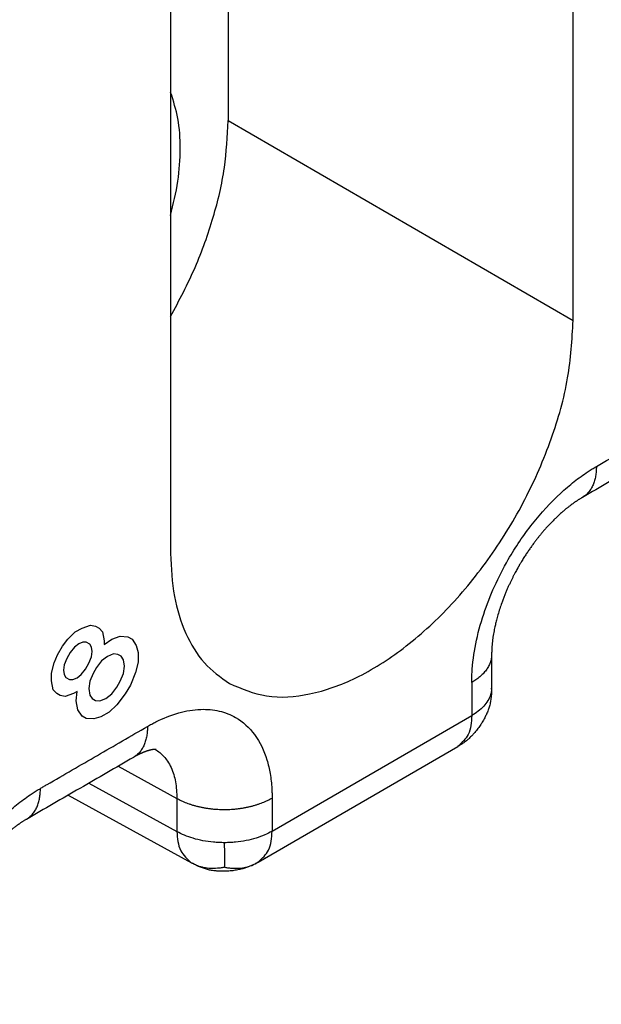
# Model space of a CAD drawing. Units: millimetres. Extents: x -210 to 0, y 0 to 297.
# Drawn here: x -19 to -17, y 263 to 266 of the extents above; entities that cross this region are included whole.
import ezdxf

# ---------------------------------------------------------------- set-up
doc = ezdxf.new("R2010")
doc.units = ezdxf.units.MM

msp = doc.modelspace()

# ---------------------------------------------------------------- linework, layer by layer
at = {"color": 2, "linetype": 'Continuous'}
for p, q in [((-17.4119, 265.3273), (-17.4119, 269.6086)), ((-18.8968, 268.7492), (-18.8968, 264.4679)), ((-18.6847, 268.5104), (-18.6847, 266.064)), ((-18.6847, 266.064), (-17.4119, 265.3273)), ((-19.2234, 264.1932), (-19.1921, 264.2041)), ((-19.1921, 264.2041), (-19.1734, 264.2005)), ((-19.1734, 264.2005), (-19.1609, 264.1934)), ((-19.2765, 264.1517), (-19.2484, 264.1788)), ((-19.2484, 264.1788), (-19.2234, 264.1932)), ((-19.1609, 264.1934), (-19.1484, 264.179)), ((-19.1484, 264.179), (-19.1421, 264.1465)), ((-19.114, 264.152), (-19.0828, 264.1629)), ((-19.0828, 264.1629), (-19.0546, 264.1611)), ((-19.314, 264.0939), (-19.2953, 264.1264)), ((-19.2953, 264.1264), (-19.2765, 264.1517)), ((-19.2359, 264.1355), (-19.2515, 264.1229)), ((-19.2203, 264.141), (-19.2359, 264.1355)), ((-19.2078, 264.141), (-19.2203, 264.141)), ((-19.1953, 264.1338), (-19.2078, 264.141)), ((-19.189, 264.123), (-19.1953, 264.1338)), ((-19.1421, 264.1321), (-19.114, 264.152)), ((-19.1421, 264.1465), (-19.1421, 264.1321)), ((-19.0546, 264.1611), (-19.039, 264.1522)), ((-19.039, 264.1522), (-19.0234, 264.1288)), ((-19.0234, 264.1288), (-19.0171, 264.1036)), ((-19.3265, 264.0651), (-19.314, 264.0939)), ((-19.2671, 264.103), (-19.2796, 264.0814)), ((-19.2515, 264.1229), (-19.2671, 264.103)), ((-19.1859, 264.1068), (-19.189, 264.123)), ((-19.189, 264.087), (-19.1859, 264.1068)), ((-19.1078, 264.098), (-19.1296, 264.0889)), ((-19.0921, 264.0962), (-19.1078, 264.098)), ((-19.0796, 264.089), (-19.0921, 264.0962)), ((-19.0171, 264.1036), (-19.0171, 264.0675)), ((-17.7129, 264.0952), (-17.7129, 263.9728)), ((-19.3359, 264.0272), (-19.3265, 264.0651)), ((-19.289, 264.0579), (-19.2921, 264.0381)), ((-19.2796, 264.0814), (-19.289, 264.0579)), ((-19.2109, 264.0419), (-19.1984, 264.0635)), ((-19.1984, 264.0635), (-19.189, 264.087)), ((-19.1515, 264.0726), (-19.1703, 264.0474)), ((-19.1296, 264.0889), (-19.1515, 264.0726)), ((-19.0703, 264.0764), (-19.0796, 264.089)), ((-19.0671, 264.053), (-19.0703, 264.0764)), ((-19.0171, 264.0675), (-19.0265, 264.0297)), ((-19.3359, 263.9984), (-19.3359, 264.0272)), ((-19.2921, 264.0381), (-19.289, 264.0219)), ((-19.289, 264.0219), (-19.2828, 264.0111)), ((-19.2421, 264.0094), (-19.2265, 264.022)), ((-19.2265, 264.022), (-19.2109, 264.0419)), ((-19.1828, 264.0257), (-19.1953, 263.9969)), ((-19.1703, 264.0474), (-19.1828, 264.0257)), ((-19.0828, 263.9971), (-19.0703, 264.026)), ((-19.0703, 264.026), (-19.0671, 264.053)), ((-19.0265, 264.0297), (-19.0453, 263.9828)), ((-19.3296, 263.9659), (-19.3359, 263.9984)), ((-19.2828, 264.0111), (-19.2703, 264.0039)), ((-19.2703, 264.0039), (-19.2578, 264.0039)), ((-19.2578, 264.0039), (-19.2421, 264.0094)), ((-19.1953, 263.9969), (-19.1984, 263.9698)), ((-19.0953, 263.9755), (-19.0828, 263.9971)), ((-19.0453, 263.9828), (-19.064, 263.9503)), ((-17.7861, 263.9929), (-17.7861, 263.8705)), ((-19.3171, 263.9516), (-19.3296, 263.9659)), ((-19.3046, 263.9444), (-19.3171, 263.9516)), ((-19.2859, 263.9408), (-19.3046, 263.9444)), ((-19.2546, 263.9517), (-19.2859, 263.9408)), ((-19.2421, 263.9589), (-19.2546, 263.9517)), ((-19.2453, 263.9247), (-19.2421, 263.9589)), ((-19.1984, 263.9698), (-19.1953, 263.9464)), ((-19.1953, 263.9464), (-19.1859, 263.9338)), ((-19.1359, 263.9339), (-19.114, 263.9502)), ((-19.114, 263.9502), (-19.0953, 263.9755)), ((-19.064, 263.9503), (-19.0953, 263.9106)), ((-19.239, 263.8923), (-19.2453, 263.9247)), ((-19.1859, 263.9338), (-19.1734, 263.9266)), ((-19.1734, 263.9266), (-19.1578, 263.9249)), ((-19.1578, 263.9249), (-19.1359, 263.9339)), ((-19.0953, 263.9106), (-19.1234, 263.8835)), ((-19.2234, 263.8689), (-19.239, 263.8923)), ((-19.1234, 263.8835), (-19.1546, 263.8654)), ((-19.2078, 263.8599), (-19.2234, 263.8689)), ((-19.1796, 263.8581), (-19.2078, 263.8599)), ((-19.1546, 263.8654), (-19.1796, 263.8581)), ((-18.5226, 263.4443), (-17.7861, 263.8705)), ((-18.5741, 263.3302), (-17.8376, 263.7565)), ((-19.09, 263.684), (-18.8738, 263.5653)), ((-19.1985, 263.6212), (-18.8738, 263.4429)), ((-19.2746, 263.5772), (-18.8196, 263.3274))]:
    msp.add_line(p, q, dxfattribs=at)
for points, knots in [([(-18.8968, 265.7142), (-18.8868, 265.7563), (-18.8674, 265.8377), (-18.859, 265.9581), (-18.8654, 266.0692), (-18.8867, 266.1363), (-18.8968, 266.1682)], [0, 0, 0, 0, 0.1297256, 0.2505382, 0.3610688, 0.4610194, 0.4610194, 0.4610194, 0.4610194]), ([(-18.8968, 265.3419), (-18.8652, 265.4016), (-18.8029, 265.5195), (-18.7375, 265.7043), (-18.6936, 265.8858), (-18.6876, 266.0061), (-18.6847, 266.064)], [0, 0, 0, 0, 0.2023666, 0.3994169, 0.5865662, 0.7600736, 0.7600736, 0.7600736, 0.7600736]), ([(-18.6803, 263.9888), (-18.6354, 263.9699), (-18.5411, 263.9302), (-18.375, 263.9447), (-18.2032, 264.0068), (-18.0295, 264.1179), (-17.8633, 264.2698), (-17.7127, 264.4553), (-17.5854, 264.6643), (-17.4895, 264.8858), (-17.4254, 265.1079), (-17.4163, 265.2563), (-17.4119, 265.3273)], [0, 0, 0, 0, 0.144406, 0.303077, 0.484402, 0.690019, 0.916568, 1.157483, 1.404385, 1.648204, 1.880221, 2.093151, 2.093151, 2.093151, 2.093151]), ([(-17.3265, 264.7889), (-17.2936, 264.808), (-17.2278, 264.8461), (-17.129, 264.9032), (-17.0303, 264.9604), (-16.9645, 264.9985), (-16.9315, 265.0175)], [0, 0, 0, 0, 0.1140845, 0.2281689, 0.3422533, 0.4563377, 0.4563377, 0.4563377, 0.4563377]), ([(-16.9831, 264.9035), (-17.016, 264.8844), (-17.0818, 264.8463), (-17.1806, 264.7892), (-17.2793, 264.732), (-17.3451, 264.6939), (-17.378, 264.6749)], [0, 0, 0, 0, 0.1140842, 0.2281687, 0.3422529, 0.4563374, 0.4563374, 0.4563374, 0.4563374]), ([(-17.7861, 263.9929), (-17.786, 263.9989), (-17.7859, 264.0109), (-17.7838, 264.0584), (-17.7732, 264.1376), (-17.7445, 264.244), (-17.7036, 264.348), (-17.6457, 264.4609), (-17.5663, 264.5785), (-17.4808, 264.6721), (-17.4095, 264.7333), (-17.3698, 264.762), (-17.342, 264.7798), (-17.3316, 264.7859), (-17.3265, 264.7889)], [0, 0, 0, 0, 0.0178518, 0.035995, 0.1426223, 0.2568551, 0.3659232, 0.4771868, 0.6368196, 0.7901068, 0.8559203, 0.9186325, 0.9368311, 0.9547384, 0.9547384, 0.9547384, 0.9547384]), ([(-17.3265, 264.7889), (-17.3265, 264.7859), (-17.3266, 264.78), (-17.3272, 264.7711), (-17.3281, 264.7623), (-17.3294, 264.7536), (-17.3311, 264.7451), (-17.3332, 264.7369), (-17.3358, 264.7289), (-17.3388, 264.7212), (-17.3422, 264.7138), (-17.3461, 264.7068), (-17.3504, 264.7002), (-17.3551, 264.6941), (-17.3602, 264.6885), (-17.3658, 264.6834), (-17.3717, 264.6788), (-17.3759, 264.6762), (-17.378, 264.6749)], [0, 0, 0, 0, 0.00898, 0.0179042, 0.0267539, 0.0355116, 0.0441614, 0.0526898, 0.061086, 0.069343, 0.0774578, 0.0854321, 0.0932725, 0.1009908, 0.1086038, 0.116133, 0.1236037, 0.131044, 0.131044, 0.131044, 0.131044]), ([(-17.3781, 264.6749), (-17.3786, 264.6745), (-17.3797, 264.6739), (-17.381, 264.6731), (-17.3832, 264.6718), (-17.3861, 264.6701), (-17.3898, 264.6678), (-17.3931, 264.6657), (-17.3962, 264.6637), (-17.3994, 264.6616), (-17.4026, 264.6594), (-17.4054, 264.6575), (-17.409, 264.655), (-17.4135, 264.6518), (-17.4187, 264.648), (-17.4235, 264.6444), (-17.4278, 264.6411), (-17.4316, 264.6381), (-17.4352, 264.6352), (-17.439, 264.6321), (-17.4433, 264.6286), (-17.448, 264.6246), (-17.4531, 264.6202), (-17.4586, 264.6152), (-17.4644, 264.61), (-17.47, 264.6047), (-17.4751, 264.5999), (-17.4795, 264.5956), (-17.4857, 264.5895), (-17.4937, 264.5814), (-17.5033, 264.5712), (-17.5124, 264.5611), (-17.521, 264.5514), (-17.5289, 264.542), (-17.5364, 264.5329), (-17.5436, 264.5239), (-17.5509, 264.5145), (-17.5585, 264.5043), (-17.5664, 264.4935), (-17.5745, 264.4819), (-17.5829, 264.4696), (-17.59, 264.4585), (-17.5959, 264.4493), (-17.6003, 264.4421), (-17.6043, 264.4356), (-17.6078, 264.4298), (-17.61, 264.4259), (-17.6113, 264.4237), (-17.6118, 264.4228), (-17.6125, 264.4216), (-17.6133, 264.4202), (-17.6144, 264.4183), (-17.6157, 264.416), (-17.6181, 264.4117), (-17.6215, 264.4055), (-17.626, 264.3973), (-17.6306, 264.3886), (-17.6353, 264.3794), (-17.6401, 264.3696), (-17.6451, 264.3594), (-17.6501, 264.3485), (-17.6552, 264.3371), (-17.6603, 264.325), (-17.6655, 264.3124), (-17.6706, 264.2992), (-17.6765, 264.2832), (-17.683, 264.2642), (-17.6885, 264.2464), (-17.6924, 264.2325), (-17.695, 264.223), (-17.6972, 264.2141), (-17.6991, 264.2059), (-17.701, 264.1973), (-17.703, 264.1877), (-17.7051, 264.1769), (-17.707, 264.1655), (-17.7087, 264.1536), (-17.7103, 264.1414), (-17.7112, 264.1311), (-17.7119, 264.123), (-17.7121, 264.1191), (-17.7122, 264.1172)], [0, 0, 0, 0, 0.0020365, 0.0036278, 0.0046426, 0.0095262, 0.0139368, 0.0177799, 0.0209609, 0.0252761, 0.0291762, 0.0325902, 0.035447, 0.0423875, 0.0488986, 0.05492, 0.060391, 0.0652505, 0.0694392, 0.0743145, 0.0798447, 0.0859988, 0.0927457, 0.1000552, 0.1084082, 0.1161479, 0.1231736, 0.1293843, 0.1346784, 0.1492643, 0.1633592, 0.1769178, 0.1898931, 0.2022366, 0.2138989, 0.2250263, 0.2369456, 0.249635, 0.2630734, 0.277241, 0.2921187, 0.3076886, 0.316697, 0.325097, 0.3328473, 0.3394682, 0.3456197, 0.3460713, 0.3470992, 0.3488026, 0.3503755, 0.3519479, 0.3552764, 0.3582223, 0.366969, 0.376296, 0.3861748, 0.3965768, 0.4074741, 0.4187851, 0.4307314, 0.4432794, 0.4563964, 0.4700504, 0.4842107, 0.4988474, 0.5213497, 0.5441958, 0.5547917, 0.5646722, 0.5738188, 0.5822124, 0.5898329, 0.6003973, 0.6114982, 0.6230746, 0.6350675, 0.6474198, 0.6600766, 0.6660032, 0.6717237, 0.6717237, 0.6717237, 0.6717237]), ([(-17.378, 264.6749), (-17.378, 264.6749), (-17.378, 264.6749), (-17.3781, 264.6749), (-17.3781, 264.6749), (-17.3781, 264.6749), (-17.3781, 264.6749), (-17.3781, 264.6749), (-17.3781, 264.6749), (-17.3781, 264.6749), (-17.3781, 264.6749)], [0, 0, 0, 0, 0.00000214323, 0.00000428647, 0.0000064297, 0.00000857293, 0.00001071616, 0.00001285939, 0.00001500263, 0.00001714586, 0.00001714586, 0.00001714586, 0.00001714586]), ([(-18.8968, 264.4679), (-18.8944, 264.4147), (-18.8899, 264.3139), (-18.8474, 264.1761), (-18.7803, 264.0613), (-18.7129, 264.0124), (-18.6803, 263.9888)], [0, 0, 0, 0, 0.1590767, 0.3013781, 0.4293737, 0.5489187, 0.5489187, 0.5489187, 0.5489187]), ([(-17.7129, 264.0952), (-17.7129, 264.0927), (-17.7131, 264.0877), (-17.7141, 264.0803), (-17.7157, 264.0728), (-17.7181, 264.0655), (-17.721, 264.0583), (-17.7246, 264.0513), (-17.7287, 264.0444), (-17.7334, 264.0377), (-17.7385, 264.0312), (-17.7442, 264.0249), (-17.7503, 264.0189), (-17.7568, 264.0132), (-17.7637, 264.0077), (-17.7709, 264.0025), (-17.7783, 263.9975), (-17.7835, 263.9944), (-17.7861, 263.9929)], [0, 0, 0, 0, 0.0074847, 0.0150001, 0.0225741, 0.0302319, 0.0379949, 0.0458798, 0.0538984, 0.0620571, 0.0703576, 0.0787968, 0.0873674, 0.0960588, 0.1048572, 0.1137467, 0.1227096, 0.1317271, 0.1317271, 0.1317271, 0.1317271]), ([(-17.7122, 264.1172), (-17.7123, 264.115), (-17.7125, 264.111), (-17.7127, 264.1049), (-17.7128, 264.0998), (-17.7129, 264.0965), (-17.7129, 264.0952)], [0, 0, 0, 0, 0.00673181, 0.01194257, 0.0182709, 0.02201925, 0.02201925, 0.02201925, 0.02201925]), ([(-17.7129, 264.0952), (-17.7129, 264.0952), (-17.7129, 264.0952), (-17.7129, 264.0952), (-17.7129, 264.0952), (-17.7129, 264.0952), (-17.7129, 264.0952)], [0, 0, 0, 0, 0.00000489396, 0.00000978793, 0.00001468189, 0.00001958181, 0.00001958181, 0.00001958181, 0.00001958181]), ([(-17.7129, 263.9685), (-17.713, 263.9625), (-17.7133, 263.9523), (-17.7147, 263.9365), (-17.7169, 263.9214), (-17.7205, 263.9058), (-17.7254, 263.8905), (-17.7313, 263.8763), (-17.7387, 263.8612), (-17.7465, 263.8474), (-17.7559, 263.8329), (-17.7659, 263.819), (-17.7768, 263.8057), (-17.7877, 263.794), (-17.7979, 263.7843), (-17.8082, 263.7758), (-17.8181, 263.7686), (-17.8257, 263.7637), (-17.8313, 263.7602), (-17.8335, 263.7589), (-17.8347, 263.7582)], [0, 0, 0, 0, 0.0180559, 0.0307725, 0.0475168, 0.0638323, 0.0787083, 0.0955683, 0.1098573, 0.1293589, 0.1429637, 0.1616299, 0.18069, 0.1945816, 0.2095078, 0.2229523, 0.2345536, 0.2461888, 0.250152, 0.2541745, 0.2541745, 0.2541745, 0.2541745]), ([(-17.7129, 263.9719), (-17.7131, 263.9679), (-17.7135, 263.96), (-17.7172, 263.9441), (-17.7259, 263.9248), (-17.7419, 263.904), (-17.7622, 263.8855), (-17.778, 263.8756), (-17.7861, 263.8705)], [0, 0, 0, 0, 0.0118926, 0.0239129, 0.0486633, 0.0747754, 0.1022269, 0.1306214, 0.1306214, 0.1306214, 0.1306214]), ([(-17.7129, 263.9728), (-17.7129, 263.9728), (-17.7129, 263.9726), (-17.7129, 263.9724), (-17.7129, 263.9721), (-17.7129, 263.972), (-17.7129, 263.9719)], [0, 0, 0, 0, 0.000236754, 0.0004735092, 0.0007102681, 0.0009470309, 0.0009470309, 0.0009470309, 0.0009470309]), ([(-17.7129, 263.9685), (-17.7129, 263.9688), (-17.7129, 263.9694), (-17.7129, 263.9702), (-17.7129, 263.9711), (-17.7129, 263.9716), (-17.7129, 263.9719)], [0, 0, 0, 0, 0.000832894, 0.001669821, 0.002513387, 0.003365187, 0.003365187, 0.003365187, 0.003365187]), ([(-18.9822, 263.8307), (-18.9771, 263.8336), (-18.9669, 263.8393), (-18.9297, 263.8587), (-18.8705, 263.8826), (-18.7904, 263.8966), (-18.718, 263.8905), (-18.6463, 263.863), (-18.58, 263.8017), (-18.5446, 263.7244), (-18.5287, 263.6556), (-18.5241, 263.6142), (-18.5227, 263.5841), (-18.5226, 263.5725), (-18.5226, 263.5666)], [0, 0, 0, 0, 0.0175882, 0.0348759, 0.1259677, 0.2079923, 0.2764386, 0.3412569, 0.4351273, 0.5390331, 0.5912139, 0.6466074, 0.6638827, 0.6814599, 0.6814599, 0.6814599, 0.6814599]), ([(-17.7861, 263.8705), (-17.7875, 263.8458), (-17.79, 263.801), (-17.8225, 263.7705), (-17.837, 263.7568)], [0, 0, 0, 0, 0.0709859, 0.1289267, 0.1289267, 0.1289267, 0.1289267]), ([(-19.3771, 263.6021), (-19.373, 263.6045), (-19.3647, 263.6093), (-19.2947, 263.6498), (-19.1672, 263.7236), (-19.0438, 263.795), (-18.9822, 263.8307)], [0, 0, 0, 0, 0.014348, 0.028696, 0.2425168, 0.4563377, 0.4563377, 0.4563377, 0.4563377]), ([(-18.9822, 263.8307), (-18.9822, 263.8277), (-18.9823, 263.8217), (-18.9828, 263.8128), (-18.9837, 263.804), (-18.985, 263.7954), (-18.9867, 263.7869), (-18.9889, 263.7786), (-18.9914, 263.7706), (-18.9944, 263.7629), (-18.9979, 263.7556), (-19.0017, 263.7486), (-19.006, 263.742), (-19.0107, 263.7359), (-19.0159, 263.7303), (-19.0214, 263.7251), (-19.0273, 263.7205), (-19.0316, 263.7179), (-19.0337, 263.7166)], [0, 0, 0, 0, 0.0089785, 0.0179013, 0.0267497, 0.035506, 0.0441545, 0.0526816, 0.0610766, 0.0693325, 0.0774462, 0.0854194, 0.0932587, 0.100976, 0.108588, 0.1161161, 0.1235857, 0.1310248, 0.1310248, 0.1310248, 0.1310248]), ([(-18.9508, 263.7459), (-18.9508, 263.7459), (-18.9508, 263.7459), (-18.9508, 263.7459), (-18.9508, 263.7459), (-18.9508, 263.7459), (-18.9508, 263.7459), (-18.9508, 263.7459), (-18.9508, 263.7459), (-18.9508, 263.7459), (-18.9508, 263.7459), (-18.9509, 263.7459), (-18.9509, 263.7459), (-18.9509, 263.7459), (-18.951, 263.7459), (-18.951, 263.7459), (-18.951, 263.7459), (-18.9511, 263.7459), (-18.9512, 263.7459), (-18.9512, 263.7459), (-18.9513, 263.7459), (-18.9514, 263.7459), (-18.9514, 263.746), (-18.9515, 263.746), (-18.9516, 263.746), (-18.9517, 263.746), (-18.9518, 263.746), (-18.9519, 263.746), (-18.952, 263.746), (-18.9521, 263.746), (-18.9522, 263.746), (-18.9522, 263.746), (-18.9523, 263.746), (-18.9524, 263.746), (-18.9525, 263.746), (-18.9525, 263.746), (-18.9526, 263.746), (-18.9527, 263.746), (-18.9528, 263.746), (-18.9528, 263.746), (-18.9529, 263.746), (-18.9529, 263.746), (-18.953, 263.746), (-18.953, 263.746), (-18.9531, 263.746), (-18.9531, 263.746), (-18.9532, 263.746), (-18.9533, 263.746), (-18.9535, 263.746), (-18.9536, 263.746), (-18.9538, 263.746), (-18.9539, 263.746), (-18.9541, 263.746), (-18.9542, 263.7459), (-18.9544, 263.7459), (-18.9545, 263.7459), (-18.9547, 263.7459), (-18.9548, 263.7459), (-18.955, 263.7459), (-18.9551, 263.7459), (-18.9552, 263.7459), (-18.9554, 263.7459), (-18.9555, 263.7459), (-18.9556, 263.7459), (-18.9557, 263.7459), (-18.9559, 263.7459), (-18.956, 263.7459), (-18.9561, 263.7458), (-18.9562, 263.7458), (-18.9563, 263.7458), (-18.9564, 263.7458), (-18.9565, 263.7458), (-18.9566, 263.7458), (-18.9567, 263.7458), (-18.9568, 263.7458), (-18.9569, 263.7458), (-18.957, 263.7458), (-18.9572, 263.7458), (-18.9574, 263.7457), (-18.9576, 263.7457), (-18.9579, 263.7457), (-18.9582, 263.7457), (-18.9585, 263.7456), (-18.9588, 263.7456), (-18.9591, 263.7456), (-18.9594, 263.7455), (-18.9597, 263.7455), (-18.96, 263.7455), (-18.9603, 263.7454), (-18.9606, 263.7454), (-18.9609, 263.7453), (-18.9612, 263.7453), (-18.9615, 263.7452), (-18.9619, 263.7452), (-18.9622, 263.7451), (-18.9625, 263.7451), (-18.9629, 263.745), (-18.9632, 263.745), (-18.9636, 263.7449), (-18.964, 263.7448), (-18.9644, 263.7448), (-18.9648, 263.7447), (-18.9653, 263.7446), (-18.9657, 263.7445), (-18.9661, 263.7444), (-18.9666, 263.7444), (-18.967, 263.7443), (-18.9675, 263.7442), (-18.9679, 263.7441), (-18.9684, 263.744), (-18.9689, 263.7439), (-18.9693, 263.7438), (-18.9698, 263.7437), (-18.9703, 263.7435), (-18.9708, 263.7434), (-18.9713, 263.7433), (-18.9718, 263.7432), (-18.9722, 263.7431), (-18.9727, 263.7429), (-18.9732, 263.7428), (-18.9738, 263.7427), (-18.9743, 263.7426), (-18.9748, 263.7424), (-18.9753, 263.7423), (-18.9758, 263.7421), (-18.9763, 263.742), (-18.9769, 263.7418), (-18.9774, 263.7417), (-18.9779, 263.7415), (-18.9785, 263.7414), (-18.979, 263.7412), (-18.9796, 263.741), (-18.9801, 263.7409), (-18.9807, 263.7407), (-18.9813, 263.7405), (-18.9818, 263.7403), (-18.9824, 263.7402), (-18.983, 263.74), (-18.9835, 263.7398), (-18.9841, 263.7396), (-18.9845, 263.7395), (-18.9849, 263.7393), (-18.9853, 263.7392), (-18.9856, 263.7391), (-18.986, 263.7389), (-18.9864, 263.7388), (-18.9868, 263.7387), (-18.9872, 263.7385), (-18.9876, 263.7384), (-18.988, 263.7382), (-18.9884, 263.7381), (-18.9889, 263.7379), (-18.9893, 263.7378), (-18.9897, 263.7376), (-18.9901, 263.7375), (-18.9906, 263.7373), (-18.991, 263.7372), (-18.9914, 263.737), (-18.9919, 263.7368), (-18.9923, 263.7367), (-18.9928, 263.7365), (-18.9933, 263.7363), (-18.9937, 263.7361), (-18.9942, 263.7359), (-18.9947, 263.7358), (-18.9951, 263.7356), (-18.9956, 263.7354), (-18.9961, 263.7352), (-18.9966, 263.735), (-18.9971, 263.7348), (-18.9976, 263.7346), (-18.9981, 263.7344), (-18.9986, 263.7342), (-18.9991, 263.734), (-18.9996, 263.7337), (-19.0001, 263.7335), (-19.0006, 263.7333), (-19.0011, 263.7331), (-19.0017, 263.7329), (-19.0022, 263.7326), (-19.0027, 263.7324), (-19.0033, 263.7322), (-19.0038, 263.7319), (-19.0044, 263.7317), (-19.0049, 263.7314), (-19.0055, 263.7312), (-19.006, 263.7309), (-19.0066, 263.7307), (-19.0072, 263.7304), (-19.0077, 263.7301), (-19.0083, 263.7299), (-19.0089, 263.7296), (-19.0095, 263.7293), (-19.0101, 263.7291), (-19.0106, 263.7288), (-19.0112, 263.7285), (-19.0118, 263.7282), (-19.0124, 263.7279), (-19.013, 263.7276), (-19.0137, 263.7273), (-19.0143, 263.727), (-19.0149, 263.7267), (-19.0155, 263.7264), (-19.0159, 263.7262), (-19.0161, 263.7261)], [0, 0, 0, 0, 0.00000225, 0.00000334, 0.00000618, 0.00001122, 0.00001856, 0.00002824, 0.00004287, 0.00006082, 0.00008207, 0.00010663, 0.00013448, 0.00016905, 0.00020777, 0.00025059, 0.0002975, 0.00034844, 0.00040341, 0.00046236, 0.00052526, 0.00059208, 0.00068588, 0.00077905, 0.00087146, 0.00096297, 0.00105344, 0.00114274, 0.00123072, 0.00131726, 0.00140221, 0.00148544, 0.00156681, 0.00164618, 0.00172341, 0.00179837, 0.00187091, 0.0019409, 0.00200821, 0.00207269, 0.0021342, 0.0021926, 0.00224777, 0.00229955, 0.00234781, 0.00239242, 0.00243322, 0.00258729, 0.00274057, 0.00289297, 0.00304437, 0.00319467, 0.00334375, 0.00349151, 0.00363784, 0.00378263, 0.00392577, 0.00406715, 0.00420667, 0.0043442, 0.00447964, 0.00461289, 0.00474383, 0.00487235, 0.00499834, 0.00512169, 0.00524229, 0.00536003, 0.00547479, 0.00558648, 0.00569497, 0.00580015, 0.00590192, 0.00600017, 0.00609477, 0.00618563, 0.00627262, 0.00635564, 0.00662455, 0.00689752, 0.00717457, 0.0074557, 0.00774094, 0.00803029, 0.00832377, 0.0086214, 0.00892319, 0.00922915, 0.0095393, 0.00985366, 0.01017225, 0.01049506, 0.01082213, 0.01115347, 0.01148909, 0.01182901, 0.01217324, 0.01252181, 0.01287472, 0.01330094, 0.01373171, 0.01416703, 0.01460691, 0.01505135, 0.01550036, 0.01595394, 0.0164121, 0.01687484, 0.01734218, 0.01781412, 0.01829065, 0.0187718, 0.01925756, 0.01974794, 0.02024295, 0.0207426, 0.02124688, 0.02175581, 0.0222694, 0.02278764, 0.02331055, 0.02383814, 0.0243704, 0.02490735, 0.02544899, 0.02599533, 0.02654638, 0.02710215, 0.02766263, 0.02822784, 0.02879779, 0.02937248, 0.02995192, 0.03053611, 0.03112508, 0.03171881, 0.03231732, 0.03292062, 0.03352872, 0.03414161, 0.03453288, 0.03492886, 0.03532954, 0.03573494, 0.03614506, 0.0365599, 0.03697947, 0.03740377, 0.0378328, 0.03826658, 0.03870511, 0.03914839, 0.03959643, 0.04004923, 0.0405068, 0.04096914, 0.04143626, 0.04190816, 0.04238486, 0.04286635, 0.04335265, 0.04384375, 0.04433967, 0.04484041, 0.04534597, 0.04585637, 0.04637161, 0.04689169, 0.04741663, 0.04794642, 0.04848108, 0.04902061, 0.04956502, 0.05011432, 0.05066851, 0.05122761, 0.0517916, 0.05236052, 0.05293436, 0.05351312, 0.05409683, 0.05468547, 0.05527907, 0.05587764, 0.05648117, 0.05708967, 0.05770316, 0.05832164, 0.05894513, 0.05957362, 0.06020712, 0.06084566, 0.06148923, 0.06213784, 0.0627915, 0.06345022, 0.06411401, 0.06478287, 0.06545683, 0.06613588, 0.06682003, 0.0675093, 0.06820369, 0.06890322, 0.06890322, 0.06890322, 0.06890322]), ([(-18.9531, 263.746), (-18.9475, 263.7422), (-18.9361, 263.7347), (-18.9212, 263.7199), (-18.9069, 263.7014), (-18.8903, 263.6709), (-18.8761, 263.6245), (-18.8746, 263.5858), (-18.8738, 263.5653)], [0, 0, 0, 0, 0.0202675, 0.0408338, 0.0627545, 0.0900705, 0.1447858, 0.2060921, 0.2060921, 0.2060921, 0.2060921]), ([(-17.837, 263.7568), (-17.8371, 263.7568), (-17.8372, 263.7567), (-17.8373, 263.7566), (-17.8375, 263.7566), (-17.8376, 263.7565), (-17.8376, 263.7565)], [0, 0, 0, 0, 0.0001692001, 0.0003383988, 0.0005075966, 0.000676794, 0.000676794, 0.000676794, 0.000676794]), ([(-17.8347, 263.7582), (-17.8349, 263.7581), (-17.8353, 263.7578), (-17.8359, 263.7575), (-17.8364, 263.7572), (-17.8368, 263.7569), (-17.837, 263.7568)], [0, 0, 0, 0, 0.000673115, 0.001352164, 0.002033397, 0.002720852, 0.002720852, 0.002720852, 0.002720852]), ([(-19.0337, 263.7166), (-19.0666, 263.6976), (-19.1324, 263.6595), (-19.2312, 263.6023), (-19.3299, 263.5452), (-19.3957, 263.5071), (-19.4287, 263.488)], [0, 0, 0, 0, 0.1140844, 0.2281687, 0.3422529, 0.4563374, 0.4563374, 0.4563374, 0.4563374]), ([(-19.0161, 263.7261), (-19.0173, 263.7255), (-19.0199, 263.7242), (-19.0241, 263.722), (-19.0288, 263.7194), (-19.032, 263.7176), (-19.0337, 263.7166)], [0, 0, 0, 0, 0.00377902, 0.00877715, 0.01424615, 0.01994891, 0.01994891, 0.01994891, 0.01994891]), ([(-19.0337, 263.7166), (-19.0337, 263.7166), (-19.0337, 263.7166), (-19.0337, 263.7166), (-19.0337, 263.7166), (-19.0337, 263.7166), (-19.0337, 263.7166), (-19.0337, 263.7166), (-19.0337, 263.7166), (-19.0337, 263.7166), (-19.0337, 263.7166)], [0, 0, 0, 0, 0.00000242171, 0.00000484342, 0.00000726514, 0.00000968685, 0.00001210856, 0.00001453027, 0.00001695198, 0.00001937369, 0.00001937369, 0.00001937369, 0.00001937369]), ([(-19.8367, 262.8061), (-19.8366, 262.812), (-19.8365, 262.824), (-19.8344, 262.8715), (-19.8238, 262.9508), (-19.7951, 263.0572), (-19.7542, 263.1612), (-19.6963, 263.274), (-19.6169, 263.3916), (-19.5314, 263.4853), (-19.4601, 263.5465), (-19.4204, 263.5752), (-19.3926, 263.5929), (-19.3823, 263.599), (-19.3771, 263.6021)], [0, 0, 0, 0, 0.0178518, 0.035995, 0.1426223, 0.2568551, 0.3659232, 0.4771868, 0.6368196, 0.7901068, 0.8559203, 0.9186325, 0.9368311, 0.9547384, 0.9547384, 0.9547384, 0.9547384]), ([(-19.4287, 263.488), (-19.4265, 263.4893), (-19.4223, 263.4919), (-19.4164, 263.4965), (-19.4109, 263.5017), (-19.4057, 263.5073), (-19.401, 263.5134), (-19.3967, 263.52), (-19.3928, 263.527), (-19.3894, 263.5343), (-19.3864, 263.542), (-19.3838, 263.55), (-19.3817, 263.5583), (-19.38, 263.5668), (-19.3787, 263.5754), (-19.3778, 263.5842), (-19.3772, 263.5931), (-19.3771, 263.5991), (-19.3771, 263.6021)], [0, 0, 0, 0, 0.0074403, 0.014911, 0.0224402, 0.0300532, 0.0377715, 0.0456118, 0.0535861, 0.0617009, 0.0699579, 0.0783542, 0.0868825, 0.0955323, 0.10429, 0.1131398, 0.122064, 0.131044, 0.131044, 0.131044, 0.131044]), ([(-18.8738, 263.5653), (-18.8711, 263.5638), (-18.8656, 263.5608), (-18.857, 263.5566), (-18.848, 263.5525), (-18.8385, 263.5487), (-18.8285, 263.545), (-18.8182, 263.5416), (-18.8074, 263.5384), (-18.7962, 263.5355), (-18.7847, 263.5329), (-18.7729, 263.5306), (-18.7608, 263.5286), (-18.7485, 263.527), (-18.7359, 263.5258), (-18.7233, 263.5249), (-18.7105, 263.5243), (-18.6977, 263.5242), (-18.6849, 263.5244), (-18.6722, 263.5251), (-18.6595, 263.526), (-18.647, 263.5274), (-18.6347, 263.5291), (-18.6227, 263.5312), (-18.6109, 263.5336), (-18.5995, 263.5362), (-18.5884, 263.5392), (-18.5777, 263.5425), (-18.5674, 263.546), (-18.5575, 263.5497), (-18.5481, 263.5537), (-18.5391, 263.5578), (-18.5306, 263.5621), (-18.5252, 263.5651), (-18.5226, 263.5666)], [0, 0, 0, 0, 0.009204, 0.0187654, 0.0286814, 0.0389463, 0.0495509, 0.0604829, 0.0717264, 0.0832619, 0.095067, 0.1071155, 0.1193786, 0.1318246, 0.1444193, 0.1571267, 0.1699091, 0.1827279, 0.1955438, 0.2083176, 0.2210109, 0.233586, 0.2460071, 0.2582404, 0.2702544, 0.2820205, 0.2935132, 0.3047102, 0.3155927, 0.3261452, 0.3363557, 0.3462156, 0.3557197, 0.3648656, 0.3648656, 0.3648656, 0.3648656]), ([(-18.8738, 263.5653), (-18.8738, 263.5605), (-18.8738, 263.551), (-18.8738, 263.5258), (-18.8738, 263.4898), (-18.8738, 263.4586), (-18.8738, 263.4429)], [0, 0, 0, 0, 0.0143212, 0.0286425, 0.0755055, 0.1223685, 0.1223685, 0.1223685, 0.1223685]), ([(-18.5226, 263.5666), (-18.5226, 263.5619), (-18.5226, 263.5523), (-18.5226, 263.5272), (-18.5226, 263.4911), (-18.5226, 263.4599), (-18.5226, 263.4443)], [0, 0, 0, 0, 0.0143214, 0.0286428, 0.0755059, 0.1223689, 0.1223689, 0.1223689, 0.1223689]), ([(-19.4287, 263.488), (-19.4293, 263.4877), (-19.4303, 263.4871), (-19.4316, 263.4863), (-19.4338, 263.485), (-19.4367, 263.4832), (-19.4404, 263.4809), (-19.4437, 263.4789), (-19.4468, 263.4768), (-19.45, 263.4747), (-19.4532, 263.4726), (-19.456, 263.4706), (-19.4596, 263.4681), (-19.4641, 263.465), (-19.4693, 263.4611), (-19.4741, 263.4575), (-19.4784, 263.4542), (-19.4822, 263.4512), (-19.4859, 263.4483), (-19.4896, 263.4453), (-19.4939, 263.4417), (-19.4986, 263.4378), (-19.5037, 263.4334), (-19.5093, 263.4284), (-19.515, 263.4232), (-19.5207, 263.4179), (-19.5257, 263.4131), (-19.5301, 263.4088), (-19.5363, 263.4027), (-19.5443, 263.3946), (-19.5539, 263.3843), (-19.563, 263.3743), (-19.5716, 263.3646), (-19.5795, 263.3551), (-19.5883, 263.3445), (-19.5977, 263.3327), (-19.6077, 263.3195), (-19.6171, 263.3065), (-19.6259, 263.2939), (-19.6341, 263.2818), (-19.6409, 263.2713), (-19.6465, 263.2624), (-19.6509, 263.2553), (-19.6549, 263.2488), (-19.6584, 263.2429), (-19.6606, 263.2391), (-19.6619, 263.2369), (-19.6624, 263.236), (-19.6631, 263.2347), (-19.6639, 263.2333), (-19.665, 263.2315), (-19.6663, 263.2292), (-19.6687, 263.2248), (-19.6721, 263.2187), (-19.6766, 263.2105), (-19.6812, 263.2018), (-19.6859, 263.1925), (-19.6907, 263.1828), (-19.6957, 263.1725), (-19.7007, 263.1617), (-19.7058, 263.1502), (-19.711, 263.1382), (-19.7161, 263.1256), (-19.7212, 263.1124), (-19.7272, 263.0963), (-19.7336, 263.0774), (-19.7391, 263.0596), (-19.743, 263.0457), (-19.7456, 263.0361), (-19.7478, 263.0273), (-19.7497, 263.0191), (-19.7522, 263.0081), (-19.755, 262.9941), (-19.758, 262.9768), (-19.7604, 262.9594), (-19.7617, 262.9458), (-19.7625, 262.9362), (-19.7627, 262.9323), (-19.7628, 262.9304)], [0, 0, 0, 0, 0.0020365, 0.0036278, 0.0046426, 0.0095262, 0.0139368, 0.0177799, 0.0209609, 0.0252761, 0.0291762, 0.0325902, 0.035447, 0.0423875, 0.0488986, 0.05492, 0.060391, 0.0652505, 0.0694392, 0.0743145, 0.0798447, 0.0859988, 0.0927457, 0.1000552, 0.1084082, 0.1161479, 0.1231736, 0.1293843, 0.1346784, 0.1492643, 0.1633592, 0.1769178, 0.1898931, 0.2022366, 0.2138989, 0.2310572, 0.2476596, 0.2636663, 0.2790356, 0.2937245, 0.3076882, 0.3166966, 0.3250966, 0.332847, 0.3394678, 0.3456193, 0.3460709, 0.3470988, 0.3488023, 0.3503751, 0.3519476, 0.355276, 0.3582219, 0.3669686, 0.3762957, 0.3861744, 0.3965764, 0.4074738, 0.4187847, 0.430731, 0.4432791, 0.456396, 0.47005, 0.4842103, 0.498847, 0.5213491, 0.5441954, 0.5547913, 0.5646718, 0.5738185, 0.582212, 0.5898325, 0.607508, 0.6251375, 0.6426742, 0.6600745, 0.6660011, 0.6717217, 0.6717217, 0.6717217, 0.6717217]), ([(-19.4287, 263.488), (-19.4287, 263.488), (-19.4287, 263.488), (-19.4287, 263.488), (-19.4287, 263.488), (-19.4287, 263.488), (-19.4287, 263.488), (-19.4287, 263.488), (-19.4287, 263.488), (-19.4287, 263.488), (-19.4287, 263.488)], [0, 0, 0, 0, 0.00000214323, 0.00000428646, 0.0000064297, 0.00000857293, 0.00001071616, 0.00001285939, 0.00001500263, 0.00001714586, 0.00001714586, 0.00001714586, 0.00001714586]), ([(-18.8738, 263.4429), (-18.8721, 263.4179), (-18.8691, 263.3725), (-18.8359, 263.3419), (-18.8211, 263.3282)], [0, 0, 0, 0, 0.0720297, 0.1306132, 0.1306132, 0.1306132, 0.1306132]), ([(-18.6977, 263.4019), (-18.7045, 263.402), (-18.7182, 263.4021), (-18.7449, 263.404), (-18.7771, 263.4084), (-18.8131, 263.4172), (-18.8454, 263.4283), (-18.8647, 263.4382), (-18.8738, 263.4429)], [0, 0, 0, 0, 0.0204938, 0.0408353, 0.0804429, 0.1177531, 0.1519757, 0.1826669, 0.1826669, 0.1826669, 0.1826669]), ([(-18.5226, 263.4443), (-18.5316, 263.4395), (-18.5506, 263.4294), (-18.5827, 263.418), (-18.6185, 263.409), (-18.6506, 263.4043), (-18.6773, 263.4023), (-18.6909, 263.402), (-18.6977, 263.4019)], [0, 0, 0, 0, 0.0305085, 0.0645667, 0.1017463, 0.1412697, 0.1615895, 0.1820759, 0.1820759, 0.1820759, 0.1820759]), ([(-18.5735, 263.3306), (-18.5589, 263.3442), (-18.5265, 263.3747), (-18.524, 263.4196), (-18.5226, 263.4443)], [0, 0, 0, 0, 0.0579408, 0.1289267, 0.1289267, 0.1289267, 0.1289267]), ([(-18.6971, 263.3113), (-18.6971, 263.3169), (-18.6972, 263.3284), (-18.6973, 263.3481), (-18.6975, 263.3726), (-18.6976, 263.3913), (-18.6977, 263.4019)], [0, 0, 0, 0, 0.01703657, 0.03440363, 0.05895644, 0.09063216, 0.09063216, 0.09063216, 0.09063216]), ([(-18.6971, 263.3113), (-18.7016, 263.3105), (-18.7107, 263.3088), (-18.7285, 263.307), (-18.7497, 263.3064), (-18.7741, 263.3091), (-18.7981, 263.3162), (-18.8131, 263.3241), (-18.8211, 263.3282)], [0, 0, 0, 0, 0.0139533, 0.0276392, 0.0535223, 0.0774172, 0.1010448, 0.1280602, 0.1280602, 0.1280602, 0.1280602]), ([(-18.8211, 263.3282), (-18.8209, 263.3282), (-18.8207, 263.328), (-18.8204, 263.3278), (-18.82, 263.3276), (-18.8198, 263.3275), (-18.8196, 263.3274)], [0, 0, 0, 0, 0.000403801, 0.000808249, 0.001212738, 0.001616448, 0.001616448, 0.001616448, 0.001616448]), ([(-18.5741, 263.3302), (-18.5752, 263.3296), (-18.5774, 263.3283), (-18.5835, 263.3249), (-18.5925, 263.3202), (-18.6045, 263.3147), (-18.6172, 263.3099), (-18.6305, 263.3058), (-18.6461, 263.3021), (-18.6631, 263.2992), (-18.6802, 263.2974), (-18.6975, 263.2964), (-18.7134, 263.2964), (-18.7303, 263.2975), (-18.7455, 263.2995), (-18.7611, 263.3028), (-18.776, 263.3073), (-18.7897, 263.3126), (-18.8027, 263.3186), (-18.8114, 263.323), (-18.8174, 263.3262), (-18.8189, 263.327), (-18.8196, 263.3274)], [0, 0, 0, 0, 0.0038386, 0.007621, 0.0209269, 0.0341989, 0.0472342, 0.0616874, 0.0758654, 0.0951272, 0.1136617, 0.1274155, 0.1469598, 0.1612918, 0.1781919, 0.192957, 0.2089467, 0.2250884, 0.236888, 0.2518308, 0.2544818, 0.257052, 0.257052, 0.257052, 0.257052]), ([(-18.6971, 263.3113), (-18.6925, 263.3105), (-18.6834, 263.3091), (-18.6656, 263.3075), (-18.6444, 263.3073), (-18.6201, 263.3105), (-18.5962, 263.3181), (-18.5814, 263.3262), (-18.5735, 263.3306)], [0, 0, 0, 0, 0.0139514, 0.0276318, 0.0534981, 0.0773729, 0.1009815, 0.1279816, 0.1279816, 0.1279816, 0.1279816]), ([(-18.5741, 263.3302), (-18.5741, 263.3302), (-18.574, 263.3303), (-18.5738, 263.3304), (-18.5737, 263.3305), (-18.5736, 263.3305), (-18.5735, 263.3306)], [0, 0, 0, 0, 0.0001691973, 0.0003383951, 0.0005075938, 0.000676794, 0.000676794, 0.000676794, 0.000676794])]:
    msp.add_open_spline(points, degree=3, knots=knots, dxfattribs=at)

doc.saveas('drawing.dxf')
